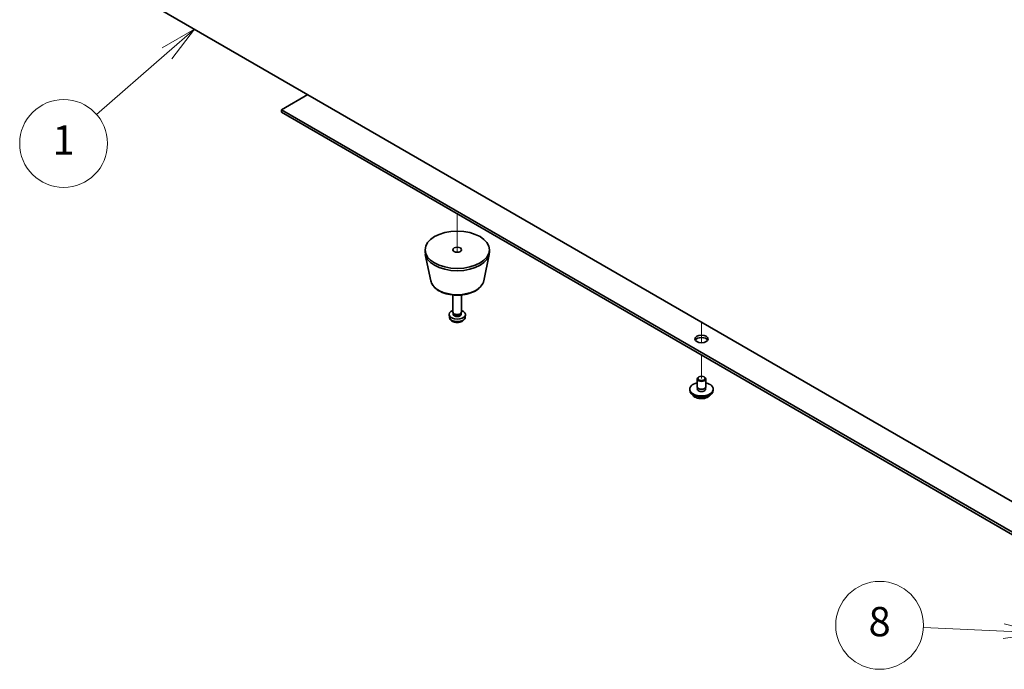
# Model space of a CAD drawing. Units: millimetres. Extents: x 72 to 9908, y 40 to 1468.
# Drawn here: x 1276 to 1612, y 354 to 575 of the extents above; entities that cross this region are included whole.
import ezdxf

# ---------------------------------------------------------------- set-up
doc = ezdxf.new("R2010")
doc.units = ezdxf.units.MM
doc.header["$LTSCALE"] = 5
for name, color, linetype, lineweight in [('Symbol (TK)', 100, 'Continuous', 18), ('Tweak Trail (ISO)', 7, 'Continuous', 18), ('Visible (ISO)', 7, 'Continuous', 35), ('Visible Narrow (ISO)', 7, 'Continuous', 25)]:
    doc.layers.add(name, color=color, linetype=linetype, lineweight=lineweight)
doc.styles.add('Note Text (TK2)', font='txt')

# ---------------------------------------------------------------- blocks, each defined once
blk = doc.blocks.new('バルーン3')
at = {"layer": 'Symbol (TK)', "color": 100}
for p, q in [((267.061, 114.415), (264.848, 113.148)), ((265.177, 112.771), (267.061, 114.415)), ((265.506, 112.395), (267.061, 114.415)), ((265.177, 112.771), (260.375, 108.579))]:
    blk.add_line(p, q, dxfattribs=at)
at = {"layer": 'Symbol (TK)'}
blk.add_circle((258.118, 106.609), 3, dxfattribs=at)
at = {"layer": 'Symbol (TK)', "color": 7, "insert": (258.118, 106.585), "char_height": 2, "attachment_point": 5, "line_spacing_factor": 0.25, "style": 'Note Text (TK2)'}
blk.add_mtext('1', dxfattribs=at)
blk = doc.blocks.new('バルーン4')
at = {"layer": 'Symbol (TK)', "color": 100}
for p, q in [((322.354, 73.315), (316.866, 73.576)), ((324.851, 73.196), (322.378, 73.814)), ((322.33, 72.815), (324.851, 73.196)), ((322.354, 73.315), (324.851, 73.196))]:
    blk.add_line(p, q, dxfattribs=at)
at = {"layer": 'Symbol (TK)'}
blk.add_circle((313.878, 73.718), 3, dxfattribs=at)
at = {"layer": 'Symbol (TK)', "color": 7, "insert": (313.878, 73.712), "char_height": 2, "attachment_point": 5, "line_spacing_factor": 0.25, "style": 'Note Text (TK2)'}
blk.add_mtext('8', dxfattribs=at)

msp = doc.modelspace()

# ---------------------------------------------------------------- linework, layer by layer
at = {"layer": 'Tweak Trail (ISO)'}
for p, q in [((1425.0897, 509.0111), (1425.0897, 495.8976)), ((1425.0897, 509.0111), (1425.0897, 495.8976)), ((1508.5283, 472.0646), (1508.5283, 469.7554)), ((1508.5283, 472.0646), (1508.5283, 469.411)), ((1508.5283, 469.7554), (1508.5283, 465.0501)), ((1508.5283, 469.411), (1508.5283, 465.0501)), ((1508.5283, 460.8378), (1508.5283, 452.8769)), ((1508.5283, 460.8378), (1508.5283, 452.8769))]:
    msp.add_line(p, q, dxfattribs=at)
at = {"layer": 'Visible (ISO)'}
for p, q in [((1296.1841, 594.6616), (1637.4338, 397.6409)), ((1374.0012, 549.7338), (1364.9856, 544.5287)), ((1364.9856, 544.5287), (1643.9392, 383.4747)), ((1364.9856, 543.7122), (1364.9856, 544.5287)), ((1643.9392, 382.6582), (1364.9856, 543.7122)), ((1414.0897, 495.9471), (1414.0897, 496.7636)), ((1416.0141, 486.2096), (1414.1663, 495.1987)), ((1434.1652, 486.2096), (1436.013, 495.1987)), ((1436.0897, 495.9471), (1436.0897, 496.7636)), ((1423.5897, 475.5347), (1423.5897, 481.3335)), ((1426.5897, 475.5347), (1426.5897, 481.3335)), ((1422.3813, 473.8145), (1422.295, 474.6182)), ((1423.8298, 475.0096), (1423.6864, 475.2287)), ((1423.7429, 474.7182), (1423.7429, 475.1423)), ((1426.3496, 475.0096), (1426.4929, 475.2287)), ((1426.4364, 474.7182), (1426.4364, 475.1423)), ((1427.798, 473.8145), (1427.8843, 474.6182)), ((1507.0283, 450.0192), (1507.0283, 452.6728)), ((1507.6444, 453.3872), (1507.4676, 453.2852)), ((1509.4122, 453.3872), (1509.5889, 453.2852)), ((1510.0283, 450.0192), (1510.0283, 452.6728)), ((1504.5283, 448.7944), (1504.5283, 449.2027)), ((1507.1533, 448.9867), (1507.1533, 449.6731)), ((1509.9033, 448.9867), (1509.9033, 449.6731)), ((1512.5283, 448.7944), (1512.5283, 449.2027))]:
    msp.add_line(p, q, dxfattribs=at)
for centre, major_axis in [((1425.0897, 496.7636), (11, 0)), ((1425.0897, 496.7636), (1.5, 0)), ((1508.5283, 466.3491), (2.25, 0)), ((1508.5283, 452.8769), (1.25, 0))]:
    msp.add_ellipse(centre, major_axis=major_axis, ratio=0.57735027, dxfattribs=at)
for centre, major_axis, start_param, end_param in [((1425.0897, 495.9471), (-11, 0), 0, 3.14159265), ((1425.0897, 474.7182), (-2.8, 0), 5.27774241, 10.43022086), ((1425.0897, 475.5347), (-1.5, 0), 0, 3.14159265), ((1425.0897, 474.7182), (-1.3467, 0), 0, 3.14159265), ((1425.0897, 475.2843), (-1.3467, 0), 0.36108988, 2.78050277), ((1508.5283, 465.5326), (2.25, 0), 0.31968726, 2.82190539), ((1508.5283, 449.2027), (4, 0), 1.9551931, 7.46958486), ((1508.5283, 452.6728), (1.5, 0), 2.35619449, 7.06858347), ((1508.5283, 448.7944), (4, 0), 3.14159264, 6.28318531), ((1508.5283, 449.2027), (1.425, 0), 2.87590542, 6.54887254), ((1508.5283, 450.0192), (-1.5, 0), 0, 3.14159265), ((1508.5283, 448.7944), (-1.425, 0), 6.01749808, 6.03245898), ((1508.5283, 448.7944), (1.425, 0), 0.25072633, 0.26568723)]:
    msp.add_ellipse(centre, major_axis=major_axis, ratio=0.57735027, start_param=start_param, end_param=end_param, dxfattribs=at)
for points, knots in [([(1416.0141, 486.2096), (1416.1316, 485.6381), (1416.3813, 485.0931), (1417.1294, 484.04), (1417.6557, 483.5443), (1418.9493, 482.6534), (1419.7356, 482.2704), (1421.4586, 481.6783), (1422.3961, 481.4707), (1424.321, 481.2466), (1425.3077, 481.2288), (1427.2416, 481.3817), (1428.1886, 481.5522), (1429.9601, 482.073), (1430.7837, 482.4242), (1432.2218, 483.2933), (1432.8375, 483.812), (1433.7303, 484.9519), (1434.0324, 485.5633), (1434.1652, 486.2096)], [2.47432014, 2.47432014, 2.47432014, 2.47432014, 2.74537127, 2.74537127, 3.05388148, 3.05388148, 3.39013302, 3.39013302, 3.72801906, 3.72801906, 4.06313375, 4.06313375, 4.39796654, 4.39796654, 4.73524601, 4.73524601, 5.0731135, 5.0731135, 5.37966149, 5.37966149, 5.37966149, 5.37966149]), ([(1422.3813, 473.8145), (1422.4025, 473.6175), (1422.4583, 473.4282), (1422.6264, 473.069), (1422.7436, 472.9047), (1423.0375, 472.5883), (1423.2216, 472.4504), (1423.6598, 472.1967), (1423.9203, 472.0977), (1424.4751, 471.9577), (1424.7709, 471.9221), (1425.3601, 471.9186), (1425.6533, 471.9501), (1426.2264, 472.0851), (1426.5065, 472.1885), (1427.0164, 472.4851), (1427.2515, 472.6726), (1427.5816, 473.1142), (1427.6957, 473.3356), (1427.7758, 473.6589), (1427.7896, 473.7362), (1427.798, 473.8145)], [3.98889417, 3.98889417, 3.98889417, 3.98889417, 4.19081831, 4.19081831, 4.41931042, 4.41931042, 4.71097006, 4.71097006, 5.0857168, 5.0857168, 5.48756651, 5.48756651, 5.88520181, 5.88520181, 6.28689015, 6.28689015, 6.66118616, 6.66118616, 6.92639654, 6.92639654, 7.00668012, 7.00668012, 7.00668012, 7.00668012]), ([(1505.5244, 447.2695), (1505.6242, 447.0794), (1505.7724, 446.9029), (1506.1567, 446.5801), (1506.3978, 446.4357), (1506.9437, 446.1996), (1507.2491, 446.1083), (1507.8913, 445.9875), (1508.2279, 445.9578), (1508.8994, 445.9623), (1509.2342, 445.9963), (1509.8701, 446.1252), (1510.1709, 446.22), (1510.7095, 446.4634), (1510.9469, 446.6121), (1511.3065, 446.9299), (1511.44, 447.0939), (1511.5322, 447.2695)], [1.20282991, 1.20282991, 1.20282991, 1.20282991, 1.51064963, 1.51064963, 1.83640944, 1.83640944, 2.16427461, 2.16427461, 2.49082416, 2.49082416, 2.81681132, 2.81681132, 3.14344082, 3.14344082, 3.47136431, 3.47136431, 3.75571504, 3.75571504, 3.75571504, 3.75571504])]:
    msp.add_open_spline(points, degree=3, knots=knots, dxfattribs=at)
at = {"layer": 'Visible Narrow (ISO)'}
for centre, major_axis, start_param, end_param in [((1425.0897, 486.8314), (9.1393, 0), 3.25971831, 6.16505965), ((1425.0897, 473.9114), (2.7135, 0), 3.20349601, 6.22128195), ((1508.5283, 447.8411), (-3.15, 0), 0.32799302, 2.81359963)]:
    msp.add_ellipse(centre, major_axis=major_axis, ratio=0.57735027, start_param=start_param, end_param=end_param, dxfattribs=at)

# ---------------------------------------------------------------- block references
at = {"layer": 'Symbol (TK)', "xscale": 5, "yscale": 5, "zscale": 5}
for name in ['バルーン3', 'バルーン4']:
    msp.add_blockref(name, (0, 0), dxfattribs=at)

doc.saveas('drawing.dxf')
